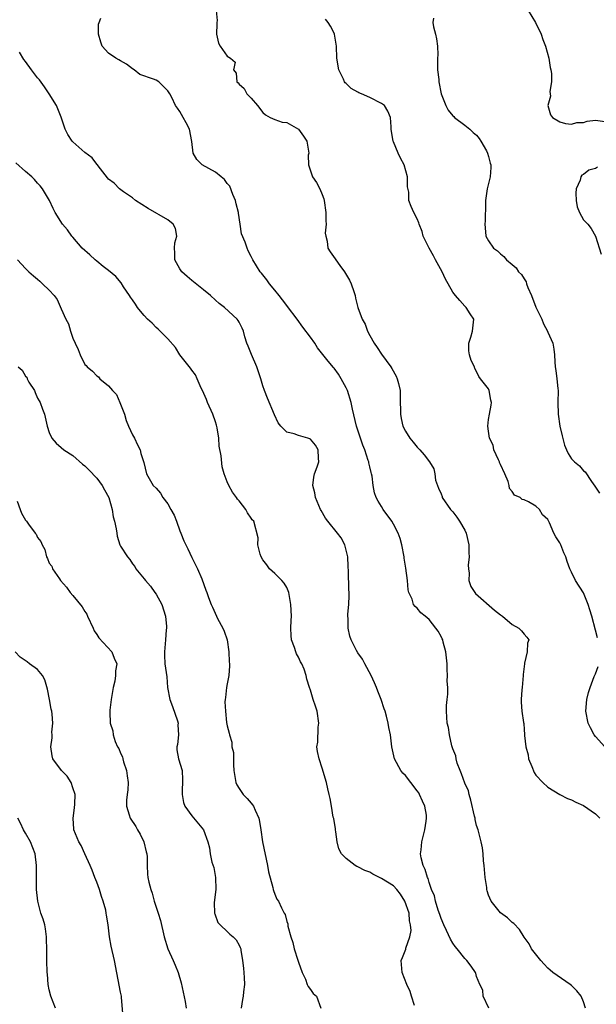
# Model space of a CAD drawing. Units: inches. Extents: x 2607000 to 2610000, y 1509000 to 1512000.
# Drawn here: x 2609818 to 2609915, y 1509794 to 1509959 of the extents above; entities that cross this region are included whole.
import ezdxf

# ---------------------------------------------------------------- set-up
doc = ezdxf.new("R2010")
doc.units = ezdxf.units.IN
doc.header["$MEASUREMENT"] = 0
doc.layers.add('LD26071509_2ft', color=120, linetype='Continuous')

msp = doc.modelspace()

# ---------------------------------------------------------------- linework, layer by layer
at = {"layer": 'LD26071509_2ft'}
for points, elevation in [([(2609913.34, 1509793), (2609913, 1509794.03), (2609912.6, 1509795), (2609911.9, 1509795.9), (2609911, 1509796.82), (2609910.77, 1509797), (2609907.82, 1509799), (2609907.37, 1509799.37), (2609907, 1509799.74), (2609906.39, 1509800.39), (2609905.79, 1509801), (2609904.24, 1509803), (2609903.83, 1509803.83), (2609903, 1509804.92), (2609902.25, 1509806.25), (2609901.26, 1509807.26), (2609901, 1509807.43), (2609900.21, 1509808.21), (2609899, 1509809.07), (2609897.44, 1509811), (2609897, 1509812), (2609896.76, 1509812.76), (2609896.72, 1509813), (2609896.7, 1509813.3), (2609896.45, 1509815), (2609896.28, 1509817), (2609896.17, 1509817.83), (2609896.1, 1509819), (2609895.99, 1509819.99), (2609895.77, 1509821), (2609895.24, 1509823), (2609895, 1509823.73), (2609894.76, 1509824.76), (2609894.73, 1509825), (2609894.66, 1509825.34), (2609894.04, 1509828.04), (2609893.74, 1509829), (2609893.61, 1509829.61), (2609893, 1509830.89), (2609892.48, 1509832.48), (2609892.22, 1509833), (2609891.74, 1509834.26), (2609891.55, 1509835), (2609891.48, 1509835.48), (2609891, 1509836.66), (2609890.84, 1509837.16), (2609890.42, 1509839), (2609890.25, 1509840.25), (2609890.06, 1509841), (2609889.99, 1509842.01), (2609889.94, 1509843), (2609889.94, 1509843.94), (2609890.04, 1509845), (2609890.15, 1509845.85), (2609890.14, 1509847), (2609890.06, 1509848.06), (2609890.11, 1509849), (2609890.01, 1509850.01), (2609890.01, 1509851), (2609889.79, 1509853), (2609889.36, 1509854.64), (2609889.28, 1509855), (2609889.2, 1509855.2), (2609889, 1509855.6), (2609888.5, 1509856.5), (2609888.15, 1509857), (2609887, 1509858.42), (2609886.33, 1509859), (2609885.59, 1509859.59), (2609885, 1509860.36), (2609884.65, 1509860.65), (2609884.39, 1509861), (2609884.15, 1509861.85), (2609883.58, 1509863), (2609883.45, 1509863.45), (2609883.33, 1509865), (2609883.09, 1509867.09), (2609882.8, 1509868.8), (2609882.78, 1509869), (2609882.41, 1509871), (2609882.11, 1509872.11), (2609881.79, 1509873), (2609881, 1509874.51), (2609880.7, 1509875), (2609879.25, 1509877), (2609879, 1509877.49), (2609878.41, 1509878.4), (2609878.08, 1509879), (2609877.78, 1509879.78), (2609877.58, 1509881), (2609877.41, 1509882.59), (2609877.29, 1509883), (2609877.21, 1509883.21), (2609877, 1509884.18), (2609876.82, 1509884.82), (2609876.82, 1509885), (2609876.75, 1509885.25), (2609876.14, 1509887), (2609875.81, 1509887.81), (2609875.41, 1509889), (2609874.78, 1509891), (2609874.11, 1509893.89), (2609873.87, 1509895), (2609873.24, 1509897), (2609873, 1509897.48), (2609872.2, 1509899), (2609871.75, 1509899.75), (2609871, 1509900.77), (2609870.89, 1509900.89), (2609869.98, 1509901.98), (2609868.22, 1509904.22), (2609867.73, 1509905), (2609867, 1509906.01), (2609865.7, 1509907.7), (2609864.78, 1509909), (2609863.16, 1509911.16), (2609863, 1509911.34), (2609862.3, 1509912.3), (2609861.75, 1509913), (2609861, 1509913.92), (2609860.09, 1509915), (2609859.67, 1509915.67), (2609858.76, 1509916.76), (2609858.51, 1509917), (2609857.28, 1509919), (2609857, 1509919.59), (2609856.52, 1509920.52), (2609856.32, 1509921), (2609855.98, 1509922.02), (2609855.4, 1509923.4), (2609855.15, 1509925), (2609854.88, 1509926.88), (2609854.88, 1509927), (2609854.47, 1509928.47), (2609854.39, 1509929), (2609853.95, 1509930.05), (2609853.41, 1509931.41), (2609853, 1509931.89), (2609852.53, 1509932.53), (2609851.96, 1509933), (2609851, 1509933.78), (2609848.78, 1509935), (2609847.89, 1509935.89), (2609847.26, 1509937), (2609847.03, 1509938.97), (2609846.61, 1509941), (2609846.09, 1509942.09), (2609845.56, 1509943), (2609845, 1509944), (2609844.59, 1509944.59), (2609844.26, 1509945), (2609843.64, 1509946.36), (2609843.32, 1509947), (2609843, 1509947.51), (2609842.23, 1509948.23), (2609841.48, 1509949), (2609841, 1509949.26), (2609840.55, 1509949.45), (2609838.25, 1509950.25), (2609837.32, 1509951), (2609837, 1509951.21), (2609835.99, 1509951.99), (2609835, 1509952.52), (2609834.72, 1509952.72), (2609834.24, 1509953), (2609833, 1509953.8), (2609831.89, 1509955), (2609831.7, 1509955.7), (2609831.27, 1509957), (2609831.29, 1509958.71), (2609831.43, 1509959), (2609831.71, 1509959.71)], 7938), ([(2609851.1, 1509961), (2609851.3, 1509959.3), (2609851.24, 1509959), (2609851.25, 1509958.75), (2609851.18, 1509957), (2609851.5, 1509955.5), (2609851.81, 1509955), (2609853, 1509953.34), (2609853.52, 1509953), (2609854.31, 1509952.31), (2609854.03, 1509951), (2609854.47, 1509950.47), (2609854.6, 1509949), (2609854.81, 1509948.81), (2609855, 1509948.58), (2609855.86, 1509947.86), (2609856.27, 1509947), (2609857, 1509946.27), (2609858.09, 1509945), (2609859, 1509943.81), (2609859.42, 1509943.42), (2609860.2, 1509943), (2609861, 1509942.65), (2609862.23, 1509942.23), (2609863, 1509942.17), (2609865, 1509941), (2609865.86, 1509939.86), (2609866.38, 1509939), (2609866.7, 1509937.3), (2609866.72, 1509937), (2609866.64, 1509936.64), (2609866.65, 1509935), (2609867.36, 1509933), (2609868.05, 1509932.05), (2609868.57, 1509931), (2609869, 1509930.01), (2609869.27, 1509929.27), (2609869.32, 1509929), (2609869.62, 1509927), (2609869.57, 1509925.57), (2609869.63, 1509925), (2609869.49, 1509923.49), (2609869.57, 1509923), (2609869.82, 1509922.18), (2609869.96, 1509921), (2609870.35, 1509920.35), (2609871.19, 1509919.19), (2609871.28, 1509919), (2609871.95, 1509918.05), (2609872.75, 1509917), (2609873.6, 1509915.6), (2609873.87, 1509915), (2609874.32, 1509913.68), (2609874.53, 1509913), (2609874.58, 1509912.58), (2609874.98, 1509911), (2609875.72, 1509909), (2609876.21, 1509908.21), (2609876.62, 1509907), (2609877, 1509906.29), (2609877.76, 1509905), (2609878.27, 1509904.27), (2609879, 1509903.15), (2609880.54, 1509901), (2609880.71, 1509900.71), (2609881.44, 1509899.44), (2609881.64, 1509899), (2609881.82, 1509898.19), (2609882.11, 1509897), (2609882.13, 1509895), (2609882.17, 1509893.83), (2609882.15, 1509893), (2609882.28, 1509892.28), (2609882.59, 1509891), (2609883, 1509890.14), (2609883.75, 1509889), (2609884.32, 1509888.32), (2609885, 1509887.45), (2609885.46, 1509887), (2609886.19, 1509886.19), (2609887.06, 1509885), (2609887.81, 1509883.81), (2609887.95, 1509883), (2609888.1, 1509881.9), (2609888.4, 1509881), (2609888.59, 1509880.59), (2609889, 1509879.59), (2609889.17, 1509879.17), (2609889.2, 1509879), (2609890.61, 1509877), (2609890.78, 1509876.78), (2609891, 1509876.56), (2609891.67, 1509875.67), (2609892.14, 1509875), (2609893, 1509873.51), (2609893.24, 1509873), (2609893.71, 1509871), (2609893.7, 1509869.7), (2609893.76, 1509869), (2609893.59, 1509867.59), (2609893.61, 1509867), (2609893.75, 1509866.25), (2609893.71, 1509865), (2609894, 1509864), (2609894.68, 1509863), (2609894.83, 1509862.83), (2609898.02, 1509860.02), (2609899, 1509859.25), (2609899.37, 1509859), (2609901, 1509857.61), (2609902.11, 1509857), (2609902.55, 1509856.55), (2609903, 1509855.95), (2609903.46, 1509855.46), (2609903.8, 1509855), (2609903.56, 1509854.44), (2609903.52, 1509853), (2609903.09, 1509851.09), (2609903.04, 1509850.96), (2609902.84, 1509849.16), (2609902.85, 1509849), (2609902.67, 1509847), (2609902.6, 1509846.6), (2609902.49, 1509845), (2609902.5, 1509844.5), (2609902.61, 1509843), (2609902.89, 1509841.11), (2609902.93, 1509840.93), (2609903, 1509839.92), (2609903.09, 1509839.09), (2609903.08, 1509838.92), (2609903.28, 1509837), (2609903.66, 1509835.66), (2609903.76, 1509835), (2609904.3, 1509833.7), (2609904.69, 1509832.69), (2609905, 1509832.22), (2609906.18, 1509831), (2609907, 1509830.22), (2609909, 1509828.98), (2609910.32, 1509828.32), (2609911, 1509828.09), (2609911.7, 1509827.7), (2609913, 1509827.13), (2609915, 1509825.73), (2609915.73, 1509825)], 7936), ([(2609915.38, 1509855.38), (2609915, 1509856.67), (2609914.4, 1509859), (2609914.09, 1509860.09), (2609913.81, 1509861), (2609913, 1509862.93), (2609911.66, 1509865), (2609911, 1509866.4), (2609910.69, 1509867), (2609910.23, 1509868.23), (2609910.03, 1509869), (2609909.68, 1509869.68), (2609909.19, 1509871), (2609909.12, 1509871.12), (2609909, 1509871.38), (2609908.37, 1509872.37), (2609908.03, 1509873), (2609907.28, 1509874.72), (2609907, 1509875.27), (2609906.1, 1509876.1), (2609905.61, 1509877), (2609905, 1509877.52), (2609903.73, 1509878.27), (2609903, 1509878.58), (2609902.67, 1509878.67), (2609902.31, 1509879), (2609901.4, 1509879.4), (2609901, 1509879.99), (2609900.53, 1509880.53), (2609900.48, 1509881), (2609900.33, 1509881.67), (2609899.77, 1509883), (2609899, 1509884.56), (2609898.87, 1509884.87), (2609898.84, 1509885), (2609898.68, 1509885.32), (2609897.92, 1509887), (2609897.8, 1509887.8), (2609897.15, 1509889), (2609897, 1509890.15), (2609896.87, 1509891), (2609897, 1509892.12), (2609897.17, 1509893), (2609897.43, 1509894.57), (2609897.52, 1509895), (2609897.39, 1509895.39), (2609897.12, 1509897), (2609897, 1509897.29), (2609895.64, 1509899), (2609895.37, 1509899.37), (2609895, 1509900.2), (2609894.7, 1509900.7), (2609894.66, 1509901), (2609894.08, 1509902.08), (2609893.8, 1509903), (2609893.71, 1509903.71), (2609893.66, 1509905), (2609894.03, 1509905.97), (2609894.31, 1509907), (2609894.51, 1509909), (2609893.93, 1509909.93), (2609893.23, 1509911), (2609893, 1509911.19), (2609892.15, 1509912.15), (2609891.46, 1509913), (2609891, 1509913.55), (2609890.18, 1509915), (2609889.74, 1509915.74), (2609889.19, 1509917), (2609888.09, 1509919), (2609887.71, 1509919.71), (2609886.98, 1509921), (2609886.01, 1509923), (2609885.82, 1509923.82), (2609885.32, 1509925), (2609885.27, 1509925.27), (2609885, 1509925.95), (2609884.45, 1509927), (2609884, 1509928), (2609883.58, 1509929), (2609883.56, 1509930.44), (2609883.33, 1509931.33), (2609883.36, 1509933), (2609882.81, 1509935), (2609882.17, 1509936.17), (2609881.78, 1509937), (2609881, 1509938.87), (2609880.93, 1509939), (2609880.64, 1509940.64), (2609880.61, 1509941), (2609880.6, 1509941.4), (2609880.51, 1509943), (2609880.04, 1509944.04), (2609879.49, 1509945), (2609879, 1509945.37), (2609877, 1509946.34), (2609875.58, 1509947), (2609875.17, 1509947.17), (2609875, 1509947.28), (2609873.87, 1509947.87), (2609873, 1509948.72), (2609872.84, 1509948.84), (2609872.74, 1509949), (2609872.55, 1509949.45), (2609871.79, 1509951), (2609871.46, 1509953), (2609871.37, 1509955), (2609871.33, 1509955.33), (2609871.08, 1509957), (2609871, 1509957.17), (2609870.39, 1509958.39), (2609869.97, 1509959), (2609869.55, 1509959.55)], 7934), ([(2609887.71, 1509959.71), (2609887.61, 1509959), (2609887.74, 1509958.26), (2609888.09, 1509957), (2609888.25, 1509956.25), (2609888.41, 1509955), (2609888.44, 1509953.56), (2609888.43, 1509953), (2609888.39, 1509952.39), (2609888.42, 1509951), (2609888.61, 1509949.39), (2609888.64, 1509949), (2609889.05, 1509947), (2609889.81, 1509945), (2609890.23, 1509944.23), (2609891, 1509943.3), (2609891.14, 1509943.14), (2609891.29, 1509943), (2609893, 1509941.71), (2609893.87, 1509941), (2609894.44, 1509940.44), (2609895, 1509939.99), (2609895.43, 1509939.43), (2609895.73, 1509939), (2609896.65, 1509937.35), (2609896.83, 1509937), (2609897, 1509936.45), (2609897.29, 1509935.29), (2609897.42, 1509935), (2609897.42, 1509934.58), (2609897.29, 1509933), (2609896.78, 1509931), (2609896.51, 1509929), (2609896.48, 1509928.48), (2609896.43, 1509925.57), (2609896.39, 1509925), (2609896.42, 1509924.42), (2609896.57, 1509923), (2609897, 1509922.21), (2609897.84, 1509921), (2609898.52, 1509920.52), (2609899, 1509920.03), (2609899.59, 1509919.59), (2609900.02, 1509919), (2609901, 1509918.25), (2609901.66, 1509917.66), (2609902.06, 1509917), (2609902.54, 1509916.54), (2609903, 1509915.8), (2609903.32, 1509915.32), (2609903.4, 1509915), (2609903.64, 1509914.36), (2609904.27, 1509913), (2609905, 1509911.07), (2609906.01, 1509909), (2609906.24, 1509908.24), (2609906.95, 1509907), (2609907, 1509906.83), (2609907.82, 1509905), (2609908, 1509904), (2609908.1, 1509903), (2609908.16, 1509901.84), (2609908.26, 1509901), (2609908.37, 1509900.37), (2609908.53, 1509899), (2609908.67, 1509897.33), (2609908.71, 1509897), (2609908.66, 1509895), (2609908.71, 1509893), (2609909.04, 1509891), (2609909.39, 1509889.39), (2609909.81, 1509887.81), (2609910.15, 1509887), (2609910.43, 1509886.43), (2609911, 1509885.52), (2609911.51, 1509885), (2609912.33, 1509884.33), (2609913, 1509883.49), (2609913.29, 1509883.29), (2609914.33, 1509881.67), (2609914.9, 1509880.9), (2609915, 1509880.72), (2609915.7, 1509879.7)], 7932), ([(2609903.69, 1509961), (2609904.94, 1509959), (2609905.87, 1509957), (2609906.14, 1509956.14), (2609906.59, 1509955), (2609907.14, 1509953), (2609907.39, 1509951.39), (2609907.49, 1509951), (2609907.61, 1509950.39), (2609907.62, 1509949), (2609907.36, 1509947.36), (2609907.41, 1509947), (2609907.44, 1509946.56), (2609906.98, 1509945), (2609907.43, 1509943.43), (2609907.77, 1509943), (2609909, 1509942.27), (2609909.97, 1509941.97), (2609911, 1509941.89), (2609911.86, 1509942.14), (2609913, 1509942.15), (2609913.65, 1509942.35), (2609915, 1509942.53), (2609917, 1509942.24)], 7930), ([(2609897.05, 1509793), (2609896.11, 1509795), (2609896.04, 1509796.04), (2609895.52, 1509797), (2609895, 1509798.34), (2609894.87, 1509798.87), (2609894.81, 1509799), (2609894.08, 1509800.08), (2609893.37, 1509801), (2609893, 1509801.35), (2609891.73, 1509803), (2609891.4, 1509803.4), (2609891, 1509803.94), (2609890.6, 1509804.6), (2609889.91, 1509806.09), (2609889.46, 1509807), (2609889, 1509808.09), (2609888.78, 1509808.78), (2609888.51, 1509809.49), (2609888.08, 1509811), (2609887.91, 1509811.91), (2609887.41, 1509813), (2609887, 1509814.15), (2609886.82, 1509814.82), (2609886.7, 1509815), (2609886.35, 1509816.35), (2609885.99, 1509817), (2609885.67, 1509818.33), (2609885.57, 1509819), (2609885.65, 1509819.65), (2609885.75, 1509821), (2609886.29, 1509823), (2609886.49, 1509824.49), (2609886.58, 1509825), (2609886.53, 1509825.47), (2609886.27, 1509827), (2609885.87, 1509827.87), (2609885.4, 1509829), (2609885.25, 1509829.25), (2609885, 1509829.61), (2609883.94, 1509831), (2609883, 1509832.17), (2609882.57, 1509832.57), (2609882.24, 1509833), (2609881.15, 1509835), (2609880.73, 1509837), (2609880.48, 1509839), (2609880.23, 1509840.23), (2609880.12, 1509841), (2609879.84, 1509842.16), (2609879.59, 1509843), (2609879.41, 1509843.41), (2609878.92, 1509845), (2609878.35, 1509846.35), (2609878.15, 1509847), (2609877.78, 1509847.78), (2609877.26, 1509849), (2609876.16, 1509851), (2609875.78, 1509851.78), (2609875, 1509852.86), (2609874.79, 1509853.21), (2609873.85, 1509855), (2609873.63, 1509855.63), (2609873.36, 1509857), (2609873.38, 1509858.62), (2609873.33, 1509859), (2609873.32, 1509859.32), (2609873.45, 1509861), (2609873.51, 1509862.49), (2609873.51, 1509863), (2609873.48, 1509863.48), (2609873.44, 1509866.56), (2609873.37, 1509867.37), (2609873.28, 1509869), (2609872.8, 1509871), (2609872.19, 1509872.19), (2609871.59, 1509873), (2609869.91, 1509875), (2609869.53, 1509875.53), (2609868.8, 1509876.8), (2609868.7, 1509877), (2609867.86, 1509879), (2609867.76, 1509879.76), (2609867.42, 1509881), (2609867.56, 1509882.44), (2609867.71, 1509883), (2609868.15, 1509884.15), (2609868.42, 1509885), (2609868.37, 1509885.63), (2609868.31, 1509887), (2609867.83, 1509887.83), (2609867, 1509888.82), (2609866.88, 1509888.88), (2609866.54, 1509889), (2609865, 1509889.45), (2609864.26, 1509889.74), (2609863, 1509890.01), (2609862, 1509891), (2609861.56, 1509891.56), (2609860.94, 1509892.94), (2609859.75, 1509895.75), (2609859.26, 1509897), (2609859, 1509897.78), (2609858.63, 1509899), (2609857.97, 1509901), (2609857.05, 1509903.05), (2609856.5, 1509904.5), (2609856.3, 1509905), (2609855.97, 1509906.03), (2609855.7, 1509907), (2609855.51, 1509907.51), (2609855, 1509908.51), (2609854.82, 1509908.82), (2609854.68, 1509909), (2609852.51, 1509911), (2609851.64, 1509911.64), (2609851, 1509912.2), (2609850.15, 1509913), (2609849, 1509913.95), (2609847, 1509915.55), (2609846.21, 1509916.21), (2609845.32, 1509917), (2609845, 1509917.5), (2609844.15, 1509919), (2609844.18, 1509920.18), (2609844.1, 1509921), (2609844.14, 1509921.86), (2609844.47, 1509923), (2609844.27, 1509924.27), (2609843.89, 1509925), (2609843, 1509925.75), (2609839.69, 1509927.69), (2609837.51, 1509929), (2609837, 1509929.44), (2609835.51, 1509930.49), (2609834.84, 1509931), (2609833.94, 1509931.94), (2609833, 1509932.59), (2609832.83, 1509932.83), (2609831.65, 1509934.35), (2609831.1, 1509935.1), (2609831, 1509935.16), (2609830.21, 1509936.21), (2609829, 1509937.08), (2609827, 1509938.88), (2609826.88, 1509939), (2609826.14, 1509940.14), (2609825.69, 1509941), (2609825.03, 1509943.03), (2609824.46, 1509944.46), (2609824.21, 1509945), (2609822.96, 1509947), (2609822.18, 1509948.18), (2609821.35, 1509949.35), (2609821, 1509949.67), (2609820.01, 1509951), (2609819, 1509952.41), (2609818.74, 1509952.74), (2609817.99, 1509954.01)], 7940), ([(2609884.55, 1509793.45), (2609884.02, 1509795), (2609883.78, 1509795.78), (2609883.25, 1509797), (2609882.43, 1509799), (2609882.27, 1509801), (2609882.5, 1509801.5), (2609883.06, 1509802.94), (2609883.08, 1509803.08), (2609883.73, 1509805), (2609883.95, 1509806.05), (2609883.88, 1509807), (2609883.68, 1509807.68), (2609883.61, 1509809), (2609882.93, 1509811), (2609882.19, 1509812.19), (2609881.54, 1509813), (2609881, 1509813.57), (2609879, 1509814.85), (2609878.88, 1509814.88), (2609877.54, 1509815.54), (2609877, 1509815.88), (2609876.16, 1509816.16), (2609875, 1509816.79), (2609874.84, 1509816.84), (2609874.55, 1509817), (2609873, 1509818.17), (2609872.21, 1509819), (2609871.8, 1509819.8), (2609871.51, 1509821), (2609871.29, 1509822.71), (2609871.23, 1509823), (2609871.21, 1509823.21), (2609870.92, 1509824.92), (2609870.86, 1509825.14), (2609870.55, 1509827), (2609870.32, 1509828.32), (2609870.18, 1509829), (2609869.93, 1509829.93), (2609869.7, 1509831), (2609869, 1509833.42), (2609868.46, 1509835), (2609868.22, 1509836.22), (2609868.09, 1509837), (2609868.23, 1509837.77), (2609868.29, 1509840.29), (2609868.4, 1509841), (2609868.12, 1509843), (2609867.87, 1509843.87), (2609867.47, 1509845), (2609867, 1509846.53), (2609866.84, 1509847), (2609866.42, 1509848.42), (2609866.3, 1509849), (2609865.92, 1509850.08), (2609865.54, 1509851), (2609865.33, 1509851.33), (2609865, 1509852.11), (2609864.68, 1509852.68), (2609864.54, 1509853), (2609864.29, 1509853.71), (2609863.8, 1509855), (2609863.76, 1509855.76), (2609863.68, 1509857), (2609863.74, 1509858.26), (2609863.81, 1509859), (2609863.72, 1509861), (2609863.35, 1509863), (2609863.27, 1509863.27), (2609863, 1509863.82), (2609862.57, 1509864.57), (2609862.2, 1509865), (2609861, 1509866.19), (2609860.12, 1509867), (2609859.66, 1509867.66), (2609859, 1509868.48), (2609858.72, 1509869), (2609858.54, 1509869.46), (2609858.16, 1509871), (2609858.2, 1509872.2), (2609857.47, 1509875), (2609857.21, 1509875.21), (2609857, 1509875.49), (2609856.39, 1509876.39), (2609856.12, 1509877), (2609855, 1509878.42), (2609854.72, 1509878.72), (2609854.55, 1509879), (2609853.87, 1509879.87), (2609853.23, 1509881), (2609853, 1509881.63), (2609852.45, 1509883), (2609852.13, 1509884.13), (2609851.99, 1509886.01), (2609851.65, 1509887.65), (2609851.56, 1509889), (2609851.3, 1509890.7), (2609851.18, 1509891.18), (2609851, 1509891.76), (2609850.57, 1509893), (2609849.66, 1509895), (2609849.48, 1509895.48), (2609848.81, 1509897), (2609848.62, 1509897.38), (2609847.94, 1509899), (2609847.63, 1509899.63), (2609847, 1509900.43), (2609846.77, 1509900.77), (2609845.91, 1509901.91), (2609845, 1509903.03), (2609844.26, 1509904.26), (2609843, 1509905.7), (2609841.66, 1509907), (2609841.36, 1509907.36), (2609841, 1509907.6), (2609840.34, 1509908.34), (2609839.58, 1509909), (2609839, 1509909.62), (2609838.4, 1509910.4), (2609837.87, 1509911), (2609837.55, 1509911.55), (2609837, 1509912.28), (2609836.71, 1509912.71), (2609836.5, 1509913), (2609835.52, 1509914.48), (2609835.13, 1509915.13), (2609834.21, 1509916.21), (2609833, 1509917.22), (2609832.08, 1509917.92), (2609831, 1509918.77), (2609830.74, 1509919), (2609829.84, 1509919.84), (2609828.54, 1509921), (2609827, 1509922.82), (2609826.82, 1509923), (2609826.05, 1509924.05), (2609825.25, 1509925), (2609824, 1509927), (2609823.64, 1509927.64), (2609823.03, 1509929), (2609821.87, 1509931), (2609821.48, 1509931.48), (2609821, 1509931.94), (2609820.53, 1509932.53), (2609820.05, 1509933), (2609819, 1509933.91), (2609817.38, 1509935.38)], 7942), ([(2609915.37, 1509934.63), (2609915, 1509934.42), (2609913.89, 1509934.11), (2609913, 1509933.41), (2609912.72, 1509933.28), (2609912.58, 1509933), (2609912.42, 1509932.42), (2609911.75, 1509931), (2609911.74, 1509930.26), (2609911.77, 1509929), (2609911.95, 1509927.95), (2609912.34, 1509927), (2609913, 1509925.75), (2609913.73, 1509925), (2609914.28, 1509924.28), (2609915.03, 1509923.03), (2609915.96, 1509919.96)], 7930), ([(2609817.67, 1509919), (2609819, 1509917.55), (2609819.58, 1509917), (2609820.35, 1509916.35), (2609821, 1509915.75), (2609821.43, 1509915.43), (2609821.88, 1509915), (2609823, 1509913.9), (2609823.82, 1509913), (2609824.34, 1509912.34), (2609825, 1509910.74), (2609825.8, 1509909), (2609826.23, 1509908.23), (2609826.59, 1509907), (2609827, 1509905.85), (2609827.38, 1509905), (2609827.9, 1509903.9), (2609828.21, 1509903), (2609829, 1509901.41), (2609829.22, 1509901.22), (2609829.37, 1509901), (2609830.28, 1509900.28), (2609831, 1509899.46), (2609831.32, 1509899.32), (2609831.52, 1509899), (2609833, 1509897.79), (2609833.66, 1509897), (2609834.32, 1509896.32), (2609834.91, 1509895), (2609835.7, 1509893), (2609835.98, 1509891.98), (2609836.37, 1509891), (2609837, 1509889.54), (2609837.34, 1509889), (2609837.86, 1509887.86), (2609838.3, 1509887), (2609838.43, 1509886.43), (2609838.91, 1509884.91), (2609839.39, 1509883), (2609840.5, 1509881), (2609841, 1509880.54), (2609841.73, 1509879.73), (2609842.15, 1509879), (2609843, 1509877.93), (2609843.51, 1509877), (2609844.02, 1509876.02), (2609844.42, 1509875), (2609845, 1509873.39), (2609845.18, 1509873), (2609845.69, 1509871.69), (2609846.03, 1509871), (2609846.32, 1509870.32), (2609847, 1509868.91), (2609847.95, 1509867), (2609848.71, 1509865.29), (2609849.4, 1509863.4), (2609849.57, 1509863), (2609849.84, 1509862.16), (2609850.26, 1509861), (2609850.52, 1509860.52), (2609851.18, 1509859), (2609851.36, 1509858.64), (2609852.25, 1509857), (2609852.47, 1509856.47), (2609852.96, 1509855), (2609853.25, 1509853), (2609853.33, 1509851.33), (2609853.37, 1509851), (2609853.37, 1509850.63), (2609853.23, 1509849), (2609853, 1509847.6), (2609852.88, 1509847), (2609852.69, 1509845.31), (2609852.62, 1509845), (2609852.6, 1509844.6), (2609852.68, 1509843), (2609852.89, 1509841.11), (2609853, 1509840.52), (2609853.33, 1509839.33), (2609853.35, 1509839), (2609853.77, 1509837.77), (2609853.78, 1509837), (2609854.02, 1509836.02), (2609854.03, 1509833.97), (2609854.11, 1509833), (2609854.41, 1509831), (2609854.6, 1509830.6), (2609855, 1509829.98), (2609855.66, 1509829), (2609856.32, 1509828.32), (2609857, 1509827.52), (2609857.26, 1509827.26), (2609857.41, 1509827), (2609857.67, 1509826.33), (2609858.31, 1509825), (2609858.44, 1509824.44), (2609858.64, 1509823), (2609858.94, 1509821), (2609859.79, 1509817), (2609859.94, 1509815.94), (2609860.68, 1509813.32), (2609860.72, 1509813), (2609860.78, 1509812.78), (2609861, 1509812.19), (2609861.36, 1509811.36), (2609861.6, 1509811), (2609862.13, 1509809.87), (2609862.59, 1509809), (2609862.75, 1509808.75), (2609863, 1509807.59), (2609863.19, 1509807.19), (2609863.21, 1509806.79), (2609863.7, 1509805), (2609864.02, 1509804.02), (2609864.27, 1509803), (2609864.9, 1509801.1), (2609865, 1509800.75), (2609865.59, 1509799), (2609866.15, 1509797.85), (2609866.46, 1509797), (2609866.61, 1509796.61), (2609867, 1509796.11), (2609867.47, 1509795.47), (2609868.05, 1509795), (2609868.75, 1509793)], 7944), ([(2609817.75, 1509901), (2609818.46, 1509900.46), (2609819, 1509899.44), (2609819.24, 1509899.24), (2609819.28, 1509899), (2609819.57, 1509898.43), (2609820.49, 1509897), (2609820.65, 1509896.65), (2609821, 1509895.74), (2609821.3, 1509895.3), (2609821.45, 1509895), (2609821.87, 1509893.87), (2609822.18, 1509893), (2609822.65, 1509891), (2609823, 1509889.93), (2609823.45, 1509889), (2609824.16, 1509888.16), (2609825, 1509887.42), (2609825.43, 1509887), (2609827, 1509886.05), (2609828.62, 1509884.62), (2609829, 1509884.34), (2609829.68, 1509883.68), (2609831, 1509882.24), (2609831.92, 1509881), (2609832.31, 1509880.31), (2609833.03, 1509878.97), (2609833.6, 1509877), (2609833.76, 1509875.76), (2609833.98, 1509875), (2609834.28, 1509873.72), (2609834.37, 1509873), (2609834.47, 1509872.47), (2609834.91, 1509871), (2609835, 1509870.79), (2609836.17, 1509869), (2609836.56, 1509868.56), (2609837, 1509867.84), (2609837.4, 1509867.4), (2609837.59, 1509867), (2609839, 1509865.28), (2609839.19, 1509865), (2609840.07, 1509864.07), (2609840.8, 1509863), (2609841, 1509862.73), (2609841.98, 1509861), (2609842.6, 1509859), (2609842.73, 1509857.27), (2609842.74, 1509857), (2609842.7, 1509856.7), (2609842.6, 1509855), (2609842.44, 1509853), (2609842.44, 1509852.44), (2609842.5, 1509851), (2609842.79, 1509848.79), (2609842.94, 1509847), (2609843.31, 1509845), (2609843.78, 1509843.78), (2609844.63, 1509841.37), (2609844.73, 1509841), (2609844.69, 1509840.69), (2609844.77, 1509839), (2609844.6, 1509837.4), (2609844.47, 1509837), (2609844.48, 1509836.48), (2609844.76, 1509835), (2609845.38, 1509833), (2609845.47, 1509831.47), (2609845.39, 1509829.39), (2609845.37, 1509829), (2609845.62, 1509827.62), (2609845.83, 1509827), (2609847, 1509825.38), (2609849, 1509823), (2609849.71, 1509821), (2609849.97, 1509819.97), (2609850.1, 1509819), (2609850.41, 1509817.59), (2609850.7, 1509816.7), (2609851.02, 1509815.02), (2609851.05, 1509813), (2609850.81, 1509810.81), (2609850.86, 1509809), (2609850.87, 1509808.87), (2609851.4, 1509807.4), (2609853.43, 1509805.43), (2609853.97, 1509805), (2609854.47, 1509804.47), (2609855, 1509803.62), (2609855.19, 1509803.19), (2609855.26, 1509803), (2609855.27, 1509802.73), (2609855.56, 1509801), (2609855.71, 1509799.71), (2609855.83, 1509798.17), (2609855.89, 1509797), (2609855.74, 1509795.74), (2609855.67, 1509795), (2609855.56, 1509794.44), (2609855.31, 1509793)], 7946), ([(2609817.62, 1509878.38), (2609818.08, 1509877), (2609818.34, 1509876.34), (2609819, 1509875.16), (2609819.14, 1509875), (2609819.49, 1509874.51), (2609820.62, 1509873), (2609820.79, 1509872.79), (2609821, 1509872.23), (2609821.58, 1509871.58), (2609821.78, 1509871), (2609822.25, 1509870.25), (2609822.56, 1509869), (2609822.72, 1509868.72), (2609823, 1509867.96), (2609823.42, 1509867.42), (2609823.54, 1509867), (2609824.71, 1509865.29), (2609824.92, 1509865), (2609825.91, 1509863.91), (2609826.54, 1509863), (2609827, 1509862.47), (2609828.56, 1509860.56), (2609829, 1509859.82), (2609829.32, 1509859.32), (2609829.44, 1509859), (2609830.38, 1509857), (2609830.55, 1509856.55), (2609831, 1509855.94), (2609831.37, 1509855.37), (2609833.53, 1509853), (2609833.95, 1509851.95), (2609834.39, 1509851), (2609834.18, 1509849.82), (2609834.18, 1509849), (2609834.06, 1509848.06), (2609833.79, 1509847), (2609833.68, 1509846.32), (2609833.43, 1509845), (2609833.18, 1509843.18), (2609833.18, 1509842.82), (2609833.29, 1509841), (2609833.71, 1509839.71), (2609833.77, 1509839), (2609834.11, 1509837.89), (2609834.52, 1509837), (2609834.72, 1509836.72), (2609835, 1509835.96), (2609835.32, 1509835.32), (2609835.38, 1509835), (2609835.52, 1509834.48), (2609836.03, 1509833), (2609836.13, 1509832.13), (2609836.29, 1509831), (2609836.25, 1509829.75), (2609836.13, 1509829), (2609836, 1509828), (2609836, 1509827), (2609836.47, 1509825.53), (2609836.61, 1509825), (2609837.58, 1509823.58), (2609837.88, 1509823), (2609838.3, 1509822.3), (2609838.94, 1509821), (2609839.33, 1509819.33), (2609839.43, 1509819), (2609839.5, 1509818.5), (2609839.52, 1509817), (2609839.56, 1509815.56), (2609839.63, 1509815), (2609839.78, 1509814.22), (2609840.09, 1509813), (2609840.35, 1509812.35), (2609840.7, 1509811), (2609841.35, 1509809), (2609841.73, 1509807.73), (2609842.38, 1509805), (2609843, 1509803), (2609843.86, 1509801), (2609844.23, 1509800.23), (2609844.7, 1509799), (2609845.25, 1509797.25), (2609845.9, 1509794.1), (2609846.05, 1509793)], 7948), ([(2609835.48, 1509791.48), (2609835.19, 1509794.81), (2609835.19, 1509795), (2609835, 1509795.71), (2609833.99, 1509801), (2609833.44, 1509803.44), (2609833.15, 1509805), (2609832.94, 1509807), (2609832.64, 1509808.64), (2609832.6, 1509809), (2609832.51, 1509809.49), (2609832.1, 1509811), (2609831.81, 1509811.81), (2609831.47, 1509813), (2609831, 1509814.22), (2609830.66, 1509815), (2609830.22, 1509816.22), (2609829.89, 1509817), (2609829.01, 1509819), (2609828.37, 1509820.37), (2609828.01, 1509821), (2609827.17, 1509823), (2609827.15, 1509823.15), (2609827.03, 1509825), (2609827.27, 1509826.73), (2609827.32, 1509827.32), (2609827.36, 1509829), (2609827, 1509830.12), (2609826.7, 1509831), (2609826.04, 1509832.04), (2609825.09, 1509833), (2609823.63, 1509835), (2609823.49, 1509835.49), (2609823.24, 1509837), (2609823.48, 1509838.52), (2609823.48, 1509839), (2609823.46, 1509839.46), (2609823.62, 1509841), (2609823.5, 1509842.5), (2609823.41, 1509843), (2609823.33, 1509843.33), (2609823.06, 1509845), (2609822.71, 1509846.71), (2609822.27, 1509848.27), (2609821.85, 1509849), (2609821, 1509850.05), (2609819.68, 1509851), (2609819.29, 1509851.29), (2609818.11, 1509852.11), (2609817.24, 1509853)], 7950), ([(2609916.59, 1509837), (2609915, 1509838.75), (2609914.82, 1509839), (2609914.18, 1509840.18), (2609913.81, 1509841), (2609913.41, 1509843), (2609913.55, 1509845), (2609913.86, 1509846.14), (2609914.11, 1509847), (2609914.83, 1509848.83), (2609915, 1509849.32), (2609915.47, 1509850.53)], 7934), ([(2609824.07, 1509793), (2609823.27, 1509795), (2609823, 1509796.08), (2609822.84, 1509797), (2609822.71, 1509798.71), (2609822.66, 1509799), (2609822.59, 1509801), (2609822.62, 1509801.38), (2609822.61, 1509803), (2609822.56, 1509804.56), (2609822.56, 1509805), (2609822.36, 1509806.36), (2609822.23, 1509807), (2609821.97, 1509807.97), (2609821.6, 1509809), (2609821.08, 1509811), (2609820.88, 1509813), (2609820.85, 1509815), (2609820.84, 1509817), (2609820.6, 1509819), (2609819.82, 1509821), (2609819, 1509822.48), (2609818.65, 1509823), (2609818.14, 1509824.14), (2609817.68, 1509825)], 7952)]:
    msp.add_lwpolyline(points, dxfattribs=dict(at, elevation=elevation))

doc.saveas('drawing.dxf')
